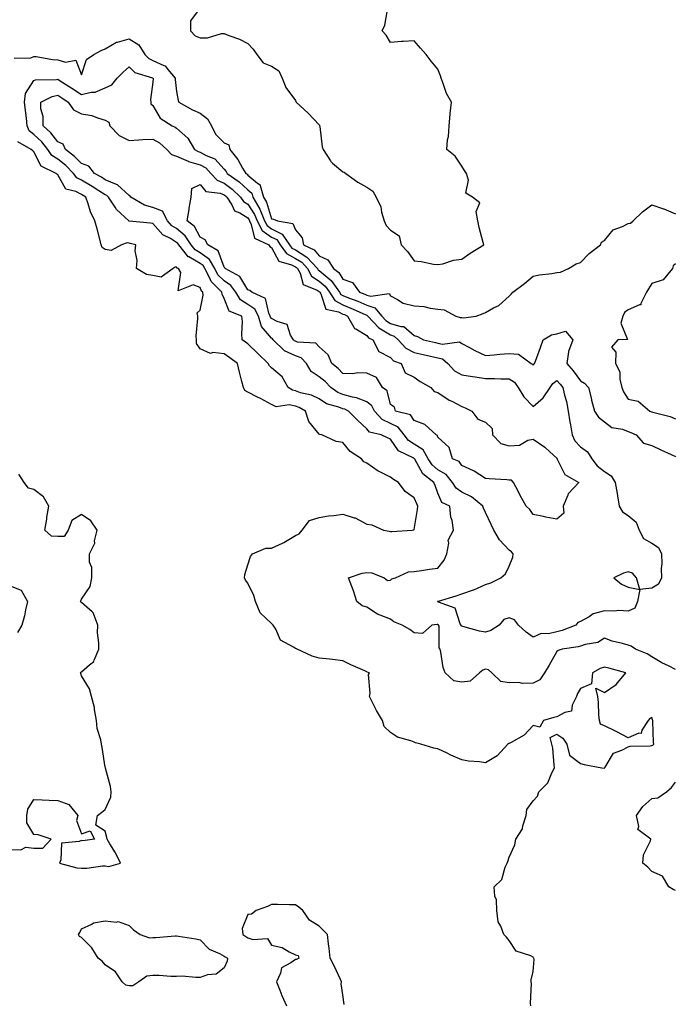
# Model space of a CAD drawing. Units: inches. Extents: x 1034483 to 1037123, y 7226618 to 7229258.
# Drawn here: x 1035062 to 1035337, y 7227523 to 7227937 of the extents above; entities that cross this region are included whole.
import ezdxf

# ---------------------------------------------------------------- set-up
doc = ezdxf.new("R2010")
doc.units = ezdxf.units.IN
doc.header["$MEASUREMENT"] = 0
doc.layers.add('Contour_10347226', color=7, linetype='Continuous', true_color=0x26824e)

msp = doc.modelspace()

# ---------------------------------------------------------------- linework, layer by layer
at = {"layer": 'Contour_10347226'}
for points in [[(1035138.05, 7227941.55, 2810), (1035133.95, 7227936.01, 2810), (1035133.89, 7227931.92, 2810), (1035135.82, 7227929.69, 2810), (1035138.05, 7227928.94, 2810), (1035141.12, 7227928.85, 2810), (1035146.94, 7227930.8, 2810), (1035148.05, 7227930.73, 2810), (1035150.06, 7227929.91, 2810), (1035154.53, 7227928.4, 2810), (1035158.05, 7227926.58, 2810), (1035160.32, 7227924.19, 2810), (1035161.84, 7227921.92, 2810), (1035164.48, 7227918.35, 2810), (1035168.05, 7227916.93, 2810), (1035171.1, 7227914.97, 2810), (1035172.52, 7227911.92, 2810), (1035174.09, 7227907.96, 2810), (1035178.05, 7227902.51, 2810), (1035178.3, 7227902.18, 2810), (1035178.44, 7227901.92, 2810), (1035183.44, 7227897.3, 2810), (1035188.05, 7227892.31, 2810), (1035188.26, 7227892.13, 2810), (1035188.25, 7227891.92, 2810), (1035188.3, 7227891.67, 2810), (1035189.26, 7227883.14, 2810), (1035189.77, 7227881.92, 2810), (1035192.84, 7227877.13, 2810), (1035192.99, 7227876.85, 2810), (1035193.69, 7227876.28, 2810), (1035198.05, 7227872.52, 2810), (1035198.56, 7227872.43, 2810), (1035199.3, 7227871.92, 2810), (1035204.38, 7227868.25, 2810), (1035208.05, 7227866.05, 2810), (1035210.57, 7227864.44, 2810), (1035212.01, 7227861.92, 2810), (1035213.95, 7227857.82, 2810), (1035214.3, 7227855.66, 2810), (1035215.47, 7227851.92, 2810), (1035216.19, 7227850.06, 2810), (1035218.05, 7227847.99, 2810), (1035221.76, 7227845.63, 2810), (1035222.5, 7227841.92, 2810), (1035225.22, 7227839.08, 2810), (1035228.05, 7227835.16, 2810), (1035231.04, 7227834.9, 2810), (1035236.23, 7227833.75, 2810), (1035238.05, 7227833.54, 2810), (1035240.08, 7227833.94, 2810), (1035244.61, 7227835.37, 2810), (1035248.05, 7227835.88, 2810), (1035251.55, 7227838.41, 2810), (1035257.31, 7227841.92, 2810), (1035257.11, 7227842.86, 2810), (1035255.34, 7227849.2, 2810), (1035254.85, 7227851.92, 2810), (1035254.1, 7227855.88, 2810), (1035255.63, 7227859.51, 2810), (1035252.52, 7227861.92, 2810), (1035249.77, 7227863.64, 2810), (1035250.86, 7227869.11, 2810), (1035250.04, 7227871.92, 2810), (1035249.2, 7227873.07, 2810), (1035248.05, 7227874.95, 2810), (1035245.32, 7227879.19, 2810), (1035241.78, 7227881.92, 2810), (1035242.11, 7227885.98, 2810), (1035242.5, 7227887.47, 2810), (1035242.76, 7227891.92, 2810), (1035243.17, 7227896.8, 2810), (1035243.23, 7227897.09, 2810), (1035243.73, 7227901.92, 2810), (1035241.66, 7227905.53, 2810), (1035240.28, 7227909.69, 2810), (1035239.34, 7227911.92, 2810), (1035239.05, 7227912.92, 2810), (1035238.05, 7227915.67, 2810), (1035235.24, 7227919.11, 2810), (1035233.07, 7227921.92, 2810), (1035230.73, 7227924.6, 2810), (1035228.05, 7227927.59, 2810), (1035223.44, 7227927.32, 2810), (1035222.66, 7227927.31, 2810), (1035218.05, 7227926.97, 2810), (1035216.21, 7227930.07, 2810), (1035214.57, 7227931.92, 2810), (1035215.75, 7227934.21, 2810), (1035216.82, 7227940.69, 2810)], [(1035059.67, 7227920.31, 2809), (1035066.68, 7227920.55, 2809), (1035068.05, 7227921.09, 2809), (1035068.95, 7227921.01, 2809), (1035075.92, 7227919.8, 2809), (1035078.05, 7227919.66, 2809), (1035081.37, 7227918.61, 2809), (1035085.69, 7227919.55, 2809), (1035088.05, 7227913.3, 2809), (1035090.16, 7227919.82, 2809), (1035093.23, 7227921.92, 2809), (1035096.33, 7227923.65, 2809), (1035098.05, 7227924.35, 2809), (1035102.84, 7227927.13, 2809), (1035103.26, 7227927.14, 2809), (1035108.05, 7227928.48, 2809), (1035112.15, 7227926.02, 2809), (1035114.69, 7227921.92, 2809), (1035116.37, 7227920.24, 2809), (1035118.05, 7227919.44, 2809), (1035122.74, 7227917.24, 2809), (1035123.26, 7227917.13, 2809), (1035124.36, 7227915.6, 2809), (1035127.46, 7227911.92, 2809), (1035127.46, 7227911.34, 2809), (1035128.05, 7227906.4, 2809), (1035128.71, 7227902.58, 2809), (1035129.03, 7227901.92, 2809), (1035134.81, 7227898.69, 2809), (1035138.05, 7227897.2, 2809), (1035141.04, 7227894.9, 2809), (1035142.78, 7227891.92, 2809), (1035144.5, 7227888.38, 2809), (1035148.05, 7227884.78, 2809), (1035150, 7227883.87, 2809), (1035150.49, 7227881.92, 2809), (1035153.85, 7227877.72, 2809), (1035155.86, 7227874.12, 2809), (1035157.19, 7227871.92, 2809), (1035157.7, 7227871.57, 2809), (1035158.05, 7227871.23, 2809), (1035162.15, 7227867.82, 2809), (1035163.26, 7227867.14, 2809), (1035163.21, 7227866.76, 2809), (1035164.67, 7227861.92, 2809), (1035165.9, 7227859.77, 2809), (1035168.05, 7227852.79, 2809), (1035168.79, 7227852.65, 2809), (1035170.47, 7227851.92, 2809), (1035176.94, 7227850.8, 2809), (1035178.05, 7227848.12, 2809), (1035180.94, 7227844.8, 2809), (1035181.51, 7227841.92, 2809), (1035185.9, 7227839.77, 2809), (1035188.05, 7227837.31, 2809), (1035191.76, 7227835.63, 2809), (1035194.14, 7227831.92, 2809), (1035196.33, 7227830.2, 2809), (1035198.05, 7227827.41, 2809), (1035202.15, 7227826.03, 2809), (1035205.04, 7227821.92, 2809), (1035207.25, 7227821.11, 2809), (1035208.05, 7227820.77, 2809), (1035209.75, 7227820.22, 2809), (1035217.48, 7227821.35, 2809), (1035218.05, 7227820.38, 2809), (1035221.06, 7227818.91, 2809), (1035223.46, 7227817.32, 2809), (1035228.05, 7227816.24, 2809), (1035232.05, 7227815.92, 2809), (1035234.73, 7227815.24, 2809), (1035238.05, 7227814.88, 2809), (1035240.65, 7227814.52, 2809), (1035245.59, 7227811.92, 2809), (1035247.44, 7227811.31, 2809), (1035248.05, 7227811.28, 2809), (1035248.77, 7227811.21, 2809), (1035254.09, 7227811.92, 2809), (1035257.01, 7227812.96, 2809), (1035258.05, 7227813.43, 2809), (1035261.47, 7227815.34, 2809), (1035263.64, 7227816.32, 2809), (1035268.05, 7227820.22, 2809), (1035268.79, 7227821.18, 2809), (1035269.51, 7227821.92, 2809), (1035274.4, 7227825.58, 2809), (1035278.05, 7227828.7, 2809), (1035280.71, 7227829.26, 2809), (1035285.96, 7227829.83, 2809), (1035288.05, 7227830.2, 2809), (1035289.59, 7227830.38, 2809), (1035292.93, 7227831.92, 2809), (1035296.14, 7227833.82, 2809), (1035298.05, 7227834.45, 2809), (1035301.72, 7227838.24, 2809), (1035306.45, 7227841.92, 2809), (1035306.92, 7227843.04, 2809), (1035308.05, 7227843.76, 2809), (1035311.78, 7227848.19, 2809), (1035315.75, 7227849.62, 2809), (1035318.05, 7227850.85, 2809), (1035318.99, 7227850.97, 2809), (1035320.24, 7227851.92, 2809), (1035324.16, 7227855.8, 2809), (1035328.05, 7227858.66, 2809), (1035332.91, 7227857.06, 2809), (1035333.13, 7227857.01, 2809), (1035338.05, 7227854.84, 2809)], [(1035338.05, 7227663.31, 2808), (1035335.28, 7227664.69, 2808), (1035332.21, 7227666.08, 2808), (1035328.05, 7227668.62, 2808), (1035326, 7227669.87, 2808), (1035321.19, 7227671.92, 2808), (1035319.3, 7227673.16, 2808), (1035318.05, 7227673.53, 2808), (1035315.73, 7227674.24, 2808), (1035311.41, 7227675.29, 2808), (1035308.05, 7227676.54, 2808), (1035305.32, 7227674.65, 2808), (1035300, 7227673.87, 2808), (1035298.05, 7227673.18, 2808), (1035297.07, 7227672.9, 2808), (1035290.24, 7227671.92, 2808), (1035288.62, 7227671.35, 2808), (1035288.05, 7227670.81, 2808), (1035284.89, 7227665.08, 2808), (1035282.84, 7227661.92, 2808), (1035280.96, 7227659.01, 2808), (1035278.05, 7227657.54, 2808), (1035273.58, 7227657.46, 2808), (1035272.13, 7227657.84, 2808), (1035268.05, 7227657.7, 2808), (1035264.44, 7227658.3, 2808), (1035260.75, 7227661.92, 2808), (1035259.36, 7227663.22, 2808), (1035258.05, 7227663.42, 2808), (1035256.88, 7227663.08, 2808), (1035255.59, 7227661.92, 2808), (1035251.62, 7227658.35, 2808), (1035248.05, 7227658.01, 2808), (1035244.73, 7227658.6, 2808), (1035241.02, 7227661.92, 2808), (1035240.24, 7227664.1, 2808), (1035239.3, 7227670.66, 2808), (1035238.99, 7227671.92, 2808), (1035238.48, 7227672.36, 2808), (1035238.48, 7227681.5, 2808), (1035238.32, 7227681.92, 2808), (1035238.23, 7227682.1, 2808), (1035238.05, 7227682.2, 2808), (1035237.72, 7227682.25, 2808), (1035235.49, 7227681.92, 2808), (1035231.51, 7227678.45, 2808), (1035228.05, 7227678.67, 2808), (1035226.25, 7227680.12, 2808), (1035222.95, 7227681.92, 2808), (1035219.5, 7227683.36, 2808), (1035218.05, 7227684.49, 2808), (1035213.75, 7227686.21, 2808), (1035212.64, 7227686.51, 2808), (1035208.05, 7227689.46, 2808), (1035206.19, 7227690.05, 2808), (1035203.95, 7227691.92, 2808), (1035202.54, 7227696.41, 2808), (1035201.76, 7227698.21, 2808), (1035200.34, 7227701.92, 2808), (1035206.17, 7227703.8, 2808), (1035208.05, 7227704.13, 2808), (1035210.16, 7227704.02, 2808), (1035215.45, 7227701.92, 2808), (1035216.84, 7227700.72, 2808), (1035218.05, 7227700.91, 2808), (1035218.6, 7227701.38, 2808), (1035220.24, 7227701.92, 2808), (1035225.65, 7227704.33, 2808), (1035228.05, 7227704.47, 2808), (1035231.06, 7227704.92, 2808), (1035234.51, 7227705.46, 2808), (1035238.05, 7227705.98, 2808), (1035240.71, 7227709.26, 2808), (1035241.82, 7227711.92, 2808), (1035242.6, 7227716.48, 2808), (1035242.33, 7227717.63, 2808), (1035244.55, 7227721.92, 2808), (1035243.99, 7227725.99, 2808), (1035243.44, 7227727.31, 2808), (1035243.09, 7227731.92, 2808), (1035239.61, 7227733.48, 2808), (1035238.05, 7227737.41, 2808), (1035236.8, 7227740.68, 2808), (1035236.29, 7227741.92, 2808), (1035231.68, 7227745.55, 2808), (1035228.25, 7227751.71, 2808), (1035228.11, 7227751.92, 2808), (1035228.09, 7227751.96, 2808), (1035228.05, 7227751.99, 2808), (1035227.85, 7227752.12, 2808), (1035221.37, 7227755.23, 2808), (1035218.05, 7227760.14, 2808), (1035216.84, 7227760.71, 2808), (1035214.09, 7227761.92, 2808), (1035209.24, 7227763.11, 2808), (1035208.05, 7227764.5, 2808), (1035204.24, 7227768.12, 2808), (1035200.43, 7227771.92, 2808), (1035198.85, 7227772.72, 2808), (1035198.05, 7227772.94, 2808), (1035196.33, 7227773.65, 2808), (1035191.21, 7227775.08, 2808), (1035188.05, 7227777.09, 2808), (1035184.83, 7227778.7, 2808), (1035180.26, 7227779.7, 2808), (1035178.05, 7227780.46, 2808), (1035176.84, 7227780.71, 2808), (1035175.08, 7227781.92, 2808), (1035172.48, 7227786.35, 2808), (1035168.05, 7227790.13, 2808), (1035167.09, 7227790.96, 2808), (1035166.6, 7227791.92, 2808), (1035162.29, 7227796.16, 2808), (1035158.05, 7227800.25, 2808), (1035157.11, 7227800.97, 2808), (1035155.63, 7227801.92, 2808), (1035155.47, 7227804.5, 2808), (1035155.75, 7227809.62, 2808), (1035155.57, 7227811.92, 2808), (1035150.18, 7227814.05, 2808), (1035148.05, 7227819.33, 2808), (1035147.21, 7227821.08, 2808), (1035147.11, 7227821.92, 2808), (1035142.58, 7227826.45, 2808), (1035142.05, 7227827.92, 2808), (1035140, 7227831.92, 2808), (1035139.28, 7227833.16, 2808), (1035138.05, 7227834.07, 2808), (1035133.19, 7227836.77, 2808), (1035132.99, 7227836.85, 2808), (1035132.68, 7227837.29, 2808), (1035128.95, 7227841.92, 2808), (1035128.6, 7227842.46, 2808), (1035128.05, 7227842.92, 2808), (1035125.47, 7227844.49, 2808), (1035122.25, 7227846.12, 2808), (1035118.05, 7227850.81, 2808), (1035117.09, 7227850.96, 2808), (1035108.13, 7227851.85, 2808), (1035108.05, 7227851.86, 2808), (1035108.01, 7227851.87, 2808), (1035107.95, 7227851.92, 2808), (1035102.82, 7227856.7, 2808), (1035102.21, 7227857.76, 2808), (1035099.48, 7227861.92, 2808), (1035098.75, 7227862.61, 2808), (1035098.05, 7227862.93, 2808), (1035095.39, 7227864.58, 2808), (1035092.52, 7227866.39, 2808), (1035088.05, 7227869.02, 2808), (1035086.14, 7227870.01, 2808), (1035084.71, 7227871.92, 2808), (1035081.41, 7227875.28, 2808), (1035078.05, 7227877.87, 2808), (1035075.59, 7227879.47, 2808), (1035073.95, 7227881.92, 2808), (1035071.33, 7227885.21, 2808), (1035068.05, 7227888.22, 2808), (1035065.98, 7227889.86, 2808), (1035065.2, 7227891.92, 2808), (1035064.89, 7227895.08, 2808), (1035064.46, 7227898.33, 2808), (1035064.14, 7227901.92, 2808), (1035064.53, 7227905.45, 2808), (1035068.05, 7227910.95, 2808), (1035068.77, 7227911.2, 2808), (1035077.56, 7227911.43, 2808), (1035078.05, 7227911.54, 2808), (1035079.12, 7227910.86, 2808), (1035083.93, 7227907.8, 2808), (1035088.05, 7227905.07, 2808), (1035092.19, 7227906.06, 2808), (1035093.87, 7227906.09, 2808), (1035098.05, 7227907.91, 2808), (1035100.78, 7227909.19, 2808), (1035103.09, 7227911.92, 2808), (1035105.53, 7227914.43, 2808), (1035108.05, 7227916.67, 2808), (1035110.43, 7227914.31, 2808), (1035117.89, 7227912.07, 2808), (1035118.05, 7227912, 2808), (1035118.11, 7227911.97, 2808), (1035118.15, 7227911.92, 2808), (1035118.15, 7227911.82, 2808), (1035118.05, 7227910.32, 2808), (1035117.03, 7227902.94, 2808), (1035117.19, 7227901.92, 2808), (1035117.25, 7227901.12, 2808), (1035118.05, 7227900.49, 2808), (1035121.21, 7227895.09, 2808), (1035126.17, 7227891.92, 2808), (1035127.5, 7227891.37, 2808), (1035128.05, 7227890.87, 2808), (1035132.82, 7227886.69, 2808), (1035135.57, 7227881.92, 2808), (1035137.19, 7227881.06, 2808), (1035138.05, 7227880.81, 2808), (1035140.51, 7227879.47, 2808), (1035144.16, 7227878.03, 2808), (1035148.05, 7227873.74, 2808), (1035148.87, 7227872.74, 2808), (1035149.38, 7227871.92, 2808), (1035154.46, 7227868.33, 2808), (1035158.05, 7227864.95, 2808), (1035159.71, 7227863.57, 2808), (1035160.2, 7227861.92, 2808), (1035163.07, 7227856.93, 2808), (1035163.07, 7227856.89, 2808), (1035165.1, 7227851.92, 2808), (1035166.12, 7227849.99, 2808), (1035168.05, 7227848.65, 2808), (1035172.54, 7227846.4, 2808), (1035175.57, 7227841.92, 2808), (1035176.6, 7227840.47, 2808), (1035178.05, 7227839.7, 2808), (1035182.89, 7227836.75, 2808), (1035187.29, 7227831.92, 2808), (1035187.56, 7227831.42, 2808), (1035188.05, 7227831.1, 2808), (1035193.05, 7227826.92, 2808), (1035196.55, 7227821.92, 2808), (1035197.13, 7227820.99, 2808), (1035198.05, 7227820.5, 2808), (1035200.39, 7227819.58, 2808), (1035204.28, 7227818.15, 2808), (1035208.05, 7227816.52, 2808), (1035211.53, 7227815.41, 2808), (1035214.38, 7227811.92, 2808), (1035216.14, 7227810.02, 2808), (1035218.05, 7227808.85, 2808), (1035222.48, 7227807.5, 2808), (1035223.64, 7227807.51, 2808), (1035228.05, 7227803.8, 2808), (1035229.42, 7227803.3, 2808), (1035231.96, 7227801.92, 2808), (1035236.94, 7227800.8, 2808), (1035238.05, 7227800.55, 2808), (1035239.89, 7227800.09, 2808), (1035247.17, 7227801.04, 2808), (1035248.05, 7227800.37, 2808), (1035251.29, 7227798.69, 2808), (1035253.56, 7227797.44, 2808), (1035258.05, 7227795.39, 2808), (1035261.76, 7227795.62, 2808), (1035264.03, 7227795.93, 2808), (1035268.05, 7227796.15, 2808), (1035272, 7227795.87, 2808), (1035277.25, 7227791.92, 2808), (1035277.82, 7227791.68, 2808), (1035278.05, 7227791.22, 2808), (1035278.3, 7227791.67, 2808), (1035278.69, 7227791.92, 2808), (1035279.05, 7227792.92, 2808), (1035281.25, 7227798.71, 2808), (1035282.35, 7227801.92, 2808), (1035285.88, 7227804.08, 2808), (1035288.05, 7227804.43, 2808), (1035291.64, 7227805.51, 2808), (1035294.83, 7227801.92, 2808), (1035292.97, 7227797, 2808), (1035292.99, 7227796.87, 2808), (1035292.25, 7227791.92, 2808), (1035294.98, 7227788.86, 2808), (1035298.05, 7227784.69, 2808), (1035299.77, 7227783.64, 2808), (1035301.39, 7227781.92, 2808), (1035302.44, 7227777.52, 2808), (1035302.64, 7227776.51, 2808), (1035303.91, 7227771.92, 2808), (1035305.61, 7227769.48, 2808), (1035308.05, 7227767.41, 2808), (1035311.23, 7227765.1, 2808), (1035315.67, 7227764.31, 2808), (1035318.05, 7227763.41, 2808), (1035319.14, 7227763.02, 2808), (1035321.39, 7227761.92, 2808), (1035324.53, 7227758.41, 2808), (1035328.05, 7227757.54, 2808), (1035331.82, 7227755.69, 2808), (1035336.23, 7227753.75, 2808), (1035338.05, 7227752.91, 2808)], [(1035277.13, 7227521.92, 2809), (1035276.96, 7227523.01, 2809), (1035277.44, 7227531.31, 2809), (1035277.29, 7227531.92, 2809), (1035277.21, 7227532.76, 2809), (1035278.05, 7227536.39, 2809), (1035278.54, 7227541.43, 2809), (1035278.44, 7227541.92, 2809), (1035278.26, 7227542.13, 2809), (1035278.05, 7227542.35, 2809), (1035277.11, 7227542.86, 2809), (1035270.98, 7227544.85, 2809), (1035268.05, 7227549.34, 2809), (1035266.94, 7227550.81, 2809), (1035265.73, 7227551.92, 2809), (1035264.55, 7227555.42, 2809), (1035263.38, 7227557.25, 2809), (1035262.8, 7227561.92, 2809), (1035262.62, 7227566.49, 2809), (1035262.01, 7227567.96, 2809), (1035261.68, 7227571.92, 2809), (1035264.91, 7227575.06, 2809), (1035266.37, 7227580.24, 2809), (1035267.15, 7227581.92, 2809), (1035267.44, 7227582.53, 2809), (1035268.05, 7227584.44, 2809), (1035270.32, 7227589.65, 2809), (1035270.78, 7227591.92, 2809), (1035273.58, 7227596.38, 2809), (1035273.69, 7227597.57, 2809), (1035275.1, 7227601.92, 2809), (1035275.47, 7227604.51, 2809), (1035278.05, 7227608.05, 2809), (1035279.94, 7227610.03, 2809), (1035280.45, 7227611.92, 2809), (1035284.3, 7227615.67, 2809), (1035286.02, 7227619.89, 2809), (1035287.13, 7227621.92, 2809), (1035286.94, 7227623.03, 2809), (1035286.31, 7227630.19, 2809), (1035285.96, 7227631.92, 2809), (1035285.22, 7227634.75, 2809), (1035288.05, 7227636.16, 2809), (1035290.57, 7227634.45, 2809), (1035292.21, 7227631.92, 2809), (1035293.42, 7227627.29, 2809), (1035298.05, 7227623.73, 2809), (1035299.53, 7227623.41, 2809), (1035307.01, 7227621.92, 2809), (1035307.93, 7227621.81, 2809), (1035308.05, 7227621.85, 2809), (1035308.09, 7227621.88, 2809), (1035308.13, 7227621.92, 2809), (1035308.36, 7227622.23, 2809), (1035311.88, 7227628.09, 2809), (1035315.47, 7227629.35, 2809), (1035318.05, 7227630.8, 2809), (1035318.95, 7227631.01, 2809), (1035327.29, 7227631.16, 2809), (1035328.05, 7227631.29, 2809), (1035328.42, 7227631.55, 2809), (1035328.81, 7227631.92, 2809), (1035328.69, 7227632.55, 2809), (1035328.46, 7227641.52, 2809), (1035328.4, 7227641.92, 2809), (1035328.3, 7227642.17, 2809), (1035328.05, 7227643.08, 2809), (1035327.21, 7227642.75, 2809), (1035326.51, 7227641.92, 2809), (1035323.87, 7227637.75, 2809), (1035323.58, 7227636.39, 2809), (1035322.6, 7227636.48, 2809), (1035318.05, 7227634.63, 2809), (1035313.25, 7227637.13, 2809), (1035312.52, 7227637.46, 2809), (1035308.05, 7227639.57, 2809), (1035306.49, 7227640.36, 2809), (1035306.04, 7227641.92, 2809), (1035305.78, 7227644.19, 2809), (1035305.63, 7227649.5, 2809), (1035305.32, 7227651.92, 2809), (1035304.44, 7227655.52, 2809), (1035308.05, 7227653.61, 2809), (1035312.99, 7227656.98, 2809), (1035317.03, 7227661.92, 2809), (1035309.98, 7227663.84, 2809), (1035308.05, 7227664.23, 2809), (1035306.25, 7227663.71, 2809), (1035303.11, 7227661.92, 2809), (1035302.7, 7227657.28, 2809), (1035298.05, 7227655.38, 2809), (1035296.76, 7227653.22, 2809), (1035296.33, 7227651.92, 2809), (1035294.5, 7227648.37, 2809), (1035294.24, 7227645.74, 2809), (1035291.41, 7227645.28, 2809), (1035288.05, 7227643.4, 2809), (1035286.8, 7227643.18, 2809), (1035282.44, 7227641.92, 2809), (1035280.96, 7227639.01, 2809), (1035278.05, 7227639.71, 2809), (1035274.26, 7227635.71, 2809), (1035268.79, 7227632.66, 2809), (1035268.05, 7227632.18, 2809), (1035267.8, 7227632.17, 2809), (1035267.5, 7227631.92, 2809), (1035262.99, 7227626.99, 2809), (1035258.05, 7227624.1, 2809), (1035255.55, 7227624.43, 2809), (1035250.96, 7227624.83, 2809), (1035248.05, 7227625.26, 2809), (1035243.44, 7227627.3, 2809), (1035241.88, 7227628.09, 2809), (1035238.05, 7227629.95, 2809), (1035236.31, 7227630.18, 2809), (1035230.82, 7227631.92, 2809), (1035228.64, 7227632.51, 2809), (1035228.05, 7227632.79, 2809), (1035226.59, 7227633.38, 2809), (1035220.98, 7227634.86, 2809), (1035218.05, 7227636.77, 2809), (1035215.43, 7227639.29, 2809), (1035214.65, 7227641.92, 2809), (1035212.17, 7227646.05, 2809), (1035210.47, 7227649.5, 2809), (1035209.2, 7227651.92, 2809), (1035209.55, 7227653.42, 2809), (1035208.79, 7227661.19, 2809), (1035209.24, 7227661.92, 2809), (1035208.3, 7227662.16, 2809), (1035208.05, 7227662.33, 2809), (1035207.29, 7227662.68, 2809), (1035201.45, 7227665.31, 2809), (1035198.05, 7227666.97, 2809), (1035193.66, 7227667.52, 2809), (1035192.37, 7227667.59, 2809), (1035188.05, 7227668.09, 2809), (1035185.1, 7227668.97, 2809), (1035178.75, 7227671.92, 2809), (1035178.23, 7227672.1, 2809), (1035178.05, 7227672.16, 2809), (1035177.25, 7227672.72, 2809), (1035171.8, 7227675.68, 2809), (1035169.77, 7227680.21, 2809), (1035168.67, 7227681.92, 2809), (1035168.44, 7227682.3, 2809), (1035168.05, 7227682.69, 2809), (1035163.28, 7227687.14, 2809), (1035161.21, 7227691.92, 2809), (1035160.51, 7227694.37, 2809), (1035158.05, 7227699.56, 2809), (1035157.01, 7227700.88, 2809), (1035156.62, 7227701.92, 2809), (1035156.78, 7227703.2, 2809), (1035158.05, 7227707.35, 2809), (1035159.12, 7227710.86, 2809), (1035159.94, 7227711.92, 2809), (1035165.65, 7227714.32, 2809), (1035168.05, 7227714.29, 2809), (1035172.58, 7227716.46, 2809), (1035173.25, 7227716.73, 2809), (1035178.05, 7227719.6, 2809), (1035179.61, 7227720.36, 2809), (1035180.84, 7227721.92, 2809), (1035184.01, 7227725.95, 2809), (1035188.05, 7227727.21, 2809), (1035192.01, 7227727.96, 2809), (1035194.22, 7227728.1, 2809), (1035198.05, 7227728.69, 2809), (1035202.82, 7227727.15, 2809), (1035203.23, 7227727.1, 2809), (1035208.05, 7227724.45, 2809), (1035210.26, 7227724.12, 2809), (1035215.16, 7227721.92, 2809), (1035217.54, 7227721.42, 2809), (1035218.05, 7227721.39, 2809), (1035218.58, 7227721.38, 2809), (1035227.15, 7227721.92, 2809), (1035227.87, 7227722.1, 2809), (1035228.05, 7227722.22, 2809), (1035229.38, 7227730.58, 2809), (1035229.53, 7227731.92, 2809), (1035229.1, 7227732.98, 2809), (1035228.05, 7227735.47, 2809), (1035224.22, 7227738.09, 2809), (1035221.39, 7227741.92, 2809), (1035219.28, 7227743.16, 2809), (1035218.05, 7227744.21, 2809), (1035213.52, 7227746.44, 2809), (1035212.85, 7227746.71, 2809), (1035208.05, 7227750.03, 2809), (1035206.8, 7227750.68, 2809), (1035205.94, 7227751.92, 2809), (1035201.06, 7227754.94, 2809), (1035198.05, 7227758.78, 2809), (1035195.28, 7227759.15, 2809), (1035189.18, 7227761.92, 2809), (1035188.28, 7227762.14, 2809), (1035188.05, 7227762.27, 2809), (1035183.75, 7227767.63, 2809), (1035182.27, 7227771.92, 2809), (1035179.61, 7227773.48, 2809), (1035178.05, 7227774.02, 2809), (1035175.43, 7227774.55, 2809), (1035169.94, 7227773.82, 2809), (1035168.05, 7227774.73, 2809), (1035163.34, 7227777.21, 2809), (1035162.11, 7227777.85, 2809), (1035158.05, 7227779.98, 2809), (1035156.76, 7227780.63, 2809), (1035156.16, 7227781.92, 2809), (1035155.53, 7227784.44, 2809), (1035154.48, 7227788.34, 2809), (1035153.64, 7227791.92, 2809), (1035150.53, 7227794.39, 2809), (1035148.05, 7227796.03, 2809), (1035143.36, 7227796.61, 2809), (1035142.35, 7227796.21, 2809), (1035138.05, 7227798.21, 2809), (1035136.49, 7227800.35, 2809), (1035136.47, 7227801.92, 2809), (1035136.33, 7227803.64, 2809), (1035137.05, 7227810.93, 2809), (1035136.96, 7227811.92, 2809), (1035136.66, 7227813.32, 2809), (1035138.05, 7227814.43, 2809), (1035139.24, 7227820.73, 2809), (1035139.1, 7227821.92, 2809), (1035138.58, 7227822.45, 2809), (1035138.05, 7227823.94, 2809), (1035134.98, 7227825, 2809), (1035128.73, 7227822.6, 2809), (1035129.79, 7227830.19, 2809), (1035128.83, 7227831.92, 2809), (1035128.26, 7227832.13, 2809), (1035128.05, 7227832.43, 2809), (1035127.42, 7227832.55, 2809), (1035126.64, 7227831.92, 2809), (1035121.64, 7227828.32, 2809), (1035118.05, 7227828.93, 2809), (1035115.47, 7227829.35, 2809), (1035111.19, 7227831.92, 2809), (1035111.45, 7227835.31, 2809), (1035110.65, 7227839.33, 2809), (1035110.96, 7227841.92, 2809), (1035108.56, 7227842.44, 2809), (1035108.05, 7227842.52, 2809), (1035107.29, 7227842.68, 2809), (1035104.92, 7227841.92, 2809), (1035100.47, 7227839.49, 2809), (1035098.05, 7227839.88, 2809), (1035096.82, 7227840.69, 2809), (1035096.35, 7227841.92, 2809), (1035095.73, 7227844.23, 2809), (1035094.67, 7227848.54, 2809), (1035093.69, 7227851.92, 2809), (1035091.84, 7227855.71, 2809), (1035090.9, 7227859.06, 2809), (1035089.87, 7227861.92, 2809), (1035088.75, 7227862.62, 2809), (1035088.05, 7227863.03, 2809), (1035085.73, 7227864.23, 2809), (1035081.47, 7227865.34, 2809), (1035078.05, 7227871.31, 2809), (1035077.7, 7227871.57, 2809), (1035077.46, 7227871.92, 2809), (1035071.1, 7227874.98, 2809), (1035068.05, 7227881.01, 2809), (1035067.52, 7227881.38, 2809), (1035066.92, 7227881.92, 2809), (1035061.31, 7227885.18, 2809)], [(1035338.05, 7227833.82, 2809), (1035336.98, 7227832.99, 2809), (1035336.66, 7227831.92, 2809), (1035332.8, 7227827.16, 2809), (1035328.05, 7227825.64, 2809), (1035326.57, 7227823.41, 2809), (1035325.78, 7227821.92, 2809), (1035323.34, 7227817.21, 2809), (1035323.36, 7227816.62, 2809), (1035322.8, 7227816.67, 2809), (1035318.05, 7227814.51, 2809), (1035316.6, 7227813.36, 2809), (1035315.88, 7227811.92, 2809), (1035315.02, 7227808.89, 2809), (1035317.85, 7227802.12, 2809), (1035313.79, 7227801.92, 2809), (1035311.1, 7227798.88, 2809), (1035312.93, 7227796.79, 2809), (1035312.8, 7227791.92, 2809), (1035314.55, 7227788.41, 2809), (1035314.57, 7227785.4, 2809), (1035315.45, 7227781.92, 2809), (1035316.16, 7227780.04, 2809), (1035318.05, 7227777, 2809), (1035322.25, 7227776.13, 2809), (1035327.13, 7227771.92, 2809), (1035327.85, 7227771.71, 2809), (1035328.05, 7227771.63, 2809), (1035328.48, 7227771.48, 2809), (1035335.8, 7227769.68, 2809), (1035338.05, 7227768.74, 2809)], [(1035058.05, 7227587.62, 2810), (1035062.48, 7227587.49, 2810), (1035064.67, 7227588.54, 2810), (1035068.05, 7227588.19, 2810), (1035071.76, 7227588.21, 2810), (1035075.26, 7227591.92, 2810), (1035069.85, 7227593.73, 2810), (1035068.05, 7227593.91, 2810), (1035065, 7227598.87, 2810), (1035065.08, 7227601.92, 2810), (1035065.41, 7227604.55, 2810), (1035068.05, 7227608.6, 2810), (1035071.53, 7227608.44, 2810), (1035074.48, 7227608.35, 2810), (1035078.05, 7227608.19, 2810), (1035082.72, 7227606.58, 2810), (1035086.53, 7227601.92, 2810), (1035085.94, 7227599.81, 2810), (1035088.05, 7227594.21, 2810), (1035091.64, 7227595.51, 2810), (1035093.52, 7227591.92, 2810), (1035088.64, 7227591.33, 2810), (1035088.05, 7227591.47, 2810), (1035087.09, 7227590.96, 2810), (1035079.65, 7227590.32, 2810), (1035079.4, 7227583.27, 2810), (1035078.73, 7227581.92, 2810), (1035086.1, 7227579.97, 2810), (1035088.05, 7227579.77, 2810), (1035090.24, 7227579.73, 2810), (1035096.86, 7227580.73, 2810), (1035098.05, 7227580.69, 2810), (1035099.53, 7227580.44, 2810), (1035104.44, 7227581.92, 2810), (1035102.41, 7227586.28, 2810), (1035099.98, 7227589.99, 2810), (1035098.83, 7227591.92, 2810), (1035098.75, 7227592.62, 2810), (1035098.05, 7227595.31, 2810), (1035094.03, 7227597.9, 2810), (1035094.83, 7227601.92, 2810), (1035096.62, 7227603.35, 2810), (1035098.05, 7227604.46, 2810), (1035100.41, 7227609.56, 2810), (1035100.49, 7227611.92, 2810), (1035100.2, 7227614.07, 2810), (1035098.13, 7227621.83, 2810), (1035098.13, 7227621.92, 2810), (1035098.11, 7227621.97, 2810), (1035098.05, 7227622.28, 2810), (1035096.7, 7227630.56, 2810), (1035096.47, 7227631.92, 2810), (1035096.23, 7227633.74, 2810), (1035094.59, 7227638.47, 2810), (1035094.32, 7227641.92, 2810), (1035093.5, 7227646.47, 2810), (1035093.46, 7227647.32, 2810), (1035092.31, 7227651.92, 2810), (1035091.39, 7227655.25, 2810), (1035088.05, 7227660.59, 2810), (1035087.76, 7227661.64, 2810), (1035087.68, 7227661.92, 2810), (1035087.82, 7227662.14, 2810), (1035088.05, 7227662.39, 2810), (1035091.41, 7227665.29, 2810), (1035093.28, 7227666.69, 2810), (1035093.36, 7227667.22, 2810), (1035095.37, 7227671.92, 2810), (1035095.41, 7227674.55, 2810), (1035094.85, 7227678.72, 2810), (1035094.89, 7227681.92, 2810), (1035093.11, 7227686.86, 2810), (1035093.11, 7227686.98, 2810), (1035092.48, 7227687.49, 2810), (1035088.05, 7227691.48, 2810), (1035087.74, 7227691.62, 2810), (1035087.7, 7227691.92, 2810), (1035087.74, 7227692.24, 2810), (1035088.05, 7227692.82, 2810), (1035091.76, 7227698.21, 2810), (1035092.44, 7227701.92, 2810), (1035092.39, 7227706.26, 2810), (1035091.49, 7227708.48, 2810), (1035091.37, 7227711.92, 2810), (1035093.6, 7227716.37, 2810), (1035093.56, 7227717.43, 2810), (1035094.63, 7227721.92, 2810), (1035091.96, 7227725.83, 2810), (1035088.05, 7227728.42, 2810), (1035083.95, 7227726.03, 2810), (1035082.42, 7227721.92, 2810), (1035080.78, 7227719.19, 2810), (1035078.05, 7227719.23, 2810), (1035075.47, 7227719.35, 2810), (1035072.58, 7227721.92, 2810), (1035073.4, 7227726.58, 2810), (1035073.52, 7227727.39, 2810), (1035074.28, 7227731.92, 2810), (1035072.11, 7227735.98, 2810), (1035068.05, 7227738.94, 2810), (1035065.73, 7227739.6, 2810), (1035063.89, 7227741.92, 2810), (1035061.64, 7227745.51, 2810)], [(1035058.05, 7227698.52, 2810), (1035062.72, 7227696.6, 2810), (1035065.39, 7227691.92, 2810), (1035064.53, 7227688.41, 2810), (1035064.1, 7227685.87, 2810), (1035062.97, 7227681.92, 2810), (1035061.14, 7227678.83, 2810)], [(1035338.05, 7227570.34, 2808), (1035336.96, 7227570.83, 2808), (1035335.14, 7227571.92, 2808), (1035332.5, 7227576.37, 2808), (1035328.05, 7227578.42, 2808), (1035326.33, 7227580.2, 2808), (1035324.26, 7227581.92, 2808), (1035324.53, 7227585.44, 2808), (1035327.46, 7227591.33, 2808), (1035327.56, 7227591.92, 2808), (1035322.15, 7227596.02, 2808), (1035322.62, 7227597.35, 2808), (1035321.64, 7227601.92, 2808), (1035324.2, 7227605.77, 2808), (1035328.05, 7227609.04, 2808), (1035330.61, 7227609.36, 2808), (1035334.24, 7227611.92, 2808), (1035336.27, 7227613.7, 2808), (1035338.05, 7227615.87, 2808)], [(1035198.54, 7227522.41, 2810), (1035198.05, 7227526.47, 2810), (1035197.31, 7227531.18, 2810), (1035197.5, 7227531.92, 2810), (1035197, 7227532.97, 2810), (1035194.51, 7227538.38, 2810), (1035192.72, 7227541.92, 2810), (1035192.33, 7227546.2, 2810), (1035191.98, 7227547.99, 2810), (1035191.55, 7227551.92, 2810), (1035189.81, 7227553.68, 2810), (1035188.05, 7227555.32, 2810), (1035183.97, 7227557.84, 2810), (1035181.17, 7227561.92, 2810), (1035179.53, 7227563.4, 2810), (1035178.05, 7227564.4, 2810), (1035175.57, 7227564.4, 2810), (1035170.57, 7227564.44, 2810), (1035168.05, 7227564.44, 2810), (1035166.25, 7227563.72, 2810), (1035161.57, 7227561.92, 2810), (1035159.55, 7227560.42, 2810), (1035158.05, 7227560.24, 2810), (1035155.61, 7227554.36, 2810), (1035155.98, 7227551.92, 2810), (1035157.19, 7227551.06, 2810), (1035158.05, 7227550.51, 2810), (1035160.2, 7227549.77, 2810), (1035166.29, 7227550.16, 2810), (1035168.05, 7227547.45, 2810), (1035172.48, 7227546.35, 2810), (1035175.43, 7227544.54, 2810), (1035178.05, 7227543.35, 2810), (1035179.16, 7227543.03, 2810), (1035179.57, 7227541.92, 2810), (1035178.56, 7227541.41, 2810), (1035178.05, 7227541.43, 2810), (1035176.12, 7227539.99, 2810), (1035172.15, 7227537.82, 2810), (1035171.82, 7227535.69, 2810), (1035170.04, 7227531.92, 2810), (1035171.51, 7227528.46, 2810), (1035172.41, 7227526.28, 2810), (1035174.34, 7227521.92, 2810)]]:
    msp.add_polyline3d(points, dxfattribs=at)
for points in [[(1035288.05, 7227679.18, 2807), (1035284.5, 7227678.37, 2807), (1035281.51, 7227678.45, 2807), (1035278.05, 7227676.84, 2807), (1035275.18, 7227679.06, 2807), (1035271.98, 7227681.92, 2807), (1035270.28, 7227684.15, 2807), (1035268.05, 7227685.03, 2807), (1035265.69, 7227684.28, 2807), (1035263.73, 7227681.92, 2807), (1035260.28, 7227679.69, 2807), (1035258.05, 7227679.03, 2807), (1035255.51, 7227679.37, 2807), (1035248.52, 7227681.46, 2807), (1035248.05, 7227681.55, 2807), (1035247.85, 7227681.72, 2807), (1035247.8, 7227681.92, 2807), (1035247.41, 7227682.56, 2807), (1035245.24, 7227689.11, 2807), (1035238.32, 7227691.66, 2807), (1035238.05, 7227691.82, 2807), (1035237.97, 7227691.83, 2807), (1035237.82, 7227691.92, 2807), (1035237.95, 7227692.02, 2807), (1035238.05, 7227692.05, 2807), (1035238.23, 7227692.11, 2807), (1035245.73, 7227694.24, 2807), (1035248.05, 7227695.12, 2807), (1035252.93, 7227696.81, 2807), (1035253.11, 7227696.85, 2807), (1035258.05, 7227699.09, 2807), (1035260.28, 7227699.7, 2807), (1035264.46, 7227701.92, 2807), (1035266.43, 7227703.55, 2807), (1035268.05, 7227706.71, 2807), (1035269.48, 7227710.49, 2807), (1035269.69, 7227711.92, 2807), (1035268.97, 7227712.83, 2807), (1035268.05, 7227713.54, 2807), (1035263.95, 7227717.81, 2807), (1035261.53, 7227721.92, 2807), (1035260.47, 7227724.33, 2807), (1035258.05, 7227729.31, 2807), (1035257.21, 7227731.08, 2807), (1035256.98, 7227731.92, 2807), (1035252.11, 7227735.98, 2807), (1035248.05, 7227737.94, 2807), (1035245.65, 7227739.51, 2807), (1035244.16, 7227741.92, 2807), (1035241.45, 7227745.31, 2807), (1035238.05, 7227747.31, 2807), (1035235.55, 7227749.42, 2807), (1035233.89, 7227751.92, 2807), (1035231.78, 7227755.66, 2807), (1035228.05, 7227758.09, 2807), (1035225.71, 7227759.58, 2807), (1035223.87, 7227761.92, 2807), (1035221.27, 7227765.14, 2807), (1035218.05, 7227766.75, 2807), (1035214.53, 7227768.4, 2807), (1035211.33, 7227771.92, 2807), (1035210.24, 7227774.12, 2807), (1035208.05, 7227775.88, 2807), (1035203.73, 7227777.6, 2807), (1035202.13, 7227777.83, 2807), (1035198.05, 7227778.95, 2807), (1035195.94, 7227779.81, 2807), (1035192.99, 7227781.92, 2807), (1035190.53, 7227784.4, 2807), (1035188.05, 7227786.41, 2807), (1035184.73, 7227788.6, 2807), (1035182.78, 7227791.92, 2807), (1035180.43, 7227794.31, 2807), (1035178.05, 7227795.19, 2807), (1035173.46, 7227797.34, 2807), (1035168.71, 7227801.92, 2807), (1035168.46, 7227802.33, 2807), (1035168.05, 7227802.56, 2807), (1035163.73, 7227807.6, 2807), (1035162.48, 7227811.92, 2807), (1035160.96, 7227814.84, 2807), (1035158.05, 7227816.84, 2807), (1035154.92, 7227818.79, 2807), (1035152.95, 7227821.92, 2807), (1035150.9, 7227824.76, 2807), (1035148.05, 7227826.7, 2807), (1035145.43, 7227829.31, 2807), (1035144.1, 7227831.92, 2807), (1035141.88, 7227835.76, 2807), (1035138.05, 7227838.55, 2807), (1035135.88, 7227839.76, 2807), (1035134.14, 7227841.92, 2807), (1035131.74, 7227845.6, 2807), (1035128.05, 7227848.69, 2807), (1035126.06, 7227849.92, 2807), (1035124.2, 7227851.92, 2807), (1035122.17, 7227856.03, 2807), (1035118.05, 7227857.6, 2807), (1035114.63, 7227858.51, 2807), (1035108.81, 7227861.92, 2807), (1035108.52, 7227862.39, 2807), (1035108.05, 7227862.67, 2807), (1035103.23, 7227867.1, 2807), (1035102.76, 7227867.21, 2807), (1035098.05, 7227869.27, 2807), (1035096.43, 7227870.29, 2807), (1035093.58, 7227871.92, 2807), (1035091.12, 7227874.99, 2807), (1035088.05, 7227876.12, 2807), (1035085.18, 7227879.05, 2807), (1035081.27, 7227881.92, 2807), (1035080.32, 7227884.18, 2807), (1035078.05, 7227885.15, 2807), (1035075.14, 7227889, 2807), (1035071.9, 7227891.92, 2807), (1035071.92, 7227895.8, 2807), (1035070.92, 7227899.05, 2807), (1035070.98, 7227901.92, 2807), (1035075.71, 7227904.26, 2807), (1035078.05, 7227904.76, 2807), (1035079.79, 7227903.66, 2807), (1035082.39, 7227901.92, 2807), (1035084.75, 7227898.63, 2807), (1035088.05, 7227896.96, 2807), (1035092.37, 7227896.25, 2807), (1035094.73, 7227895.23, 2807), (1035098.05, 7227894.36, 2807), (1035099.61, 7227893.49, 2807), (1035099.98, 7227891.92, 2807), (1035103.91, 7227887.78, 2807), (1035108.05, 7227885.8, 2807), (1035112.15, 7227886.01, 2807), (1035113.83, 7227886.13, 2807), (1035118.05, 7227886.34, 2807), (1035120.92, 7227884.8, 2807), (1035123.97, 7227881.92, 2807), (1035125.94, 7227879.8, 2807), (1035128.05, 7227879.14, 2807), (1035132.87, 7227877.09, 2807), (1035133.11, 7227876.97, 2807), (1035138.05, 7227875.49, 2807), (1035140.35, 7227874.23, 2807), (1035142.52, 7227871.92, 2807), (1035145.14, 7227869.02, 2807), (1035148.05, 7227867.82, 2807), (1035151.45, 7227865.31, 2807), (1035155.02, 7227861.92, 2807), (1035156.21, 7227860.08, 2807), (1035158.05, 7227858.94, 2807), (1035160.8, 7227854.67, 2807), (1035161.94, 7227851.92, 2807), (1035164.03, 7227847.9, 2807), (1035168.05, 7227845.13, 2807), (1035170.18, 7227844.06, 2807), (1035171.62, 7227841.92, 2807), (1035174.3, 7227838.18, 2807), (1035178.05, 7227836.18, 2807), (1035180.71, 7227834.57, 2807), (1035183.11, 7227831.92, 2807), (1035184.87, 7227828.73, 2807), (1035188.05, 7227826.66, 2807), (1035190.63, 7227824.5, 2807), (1035192.42, 7227821.92, 2807), (1035194.59, 7227818.46, 2807), (1035198.05, 7227816.64, 2807), (1035201.43, 7227815.3, 2807), (1035207.42, 7227812.55, 2807), (1035208.05, 7227812.27, 2807), (1035208.32, 7227812.19, 2807), (1035208.54, 7227811.92, 2807), (1035213.11, 7227806.98, 2807), (1035218.05, 7227803.99, 2807), (1035219.63, 7227803.5, 2807), (1035221.35, 7227801.92, 2807), (1035224.59, 7227798.46, 2807), (1035228.05, 7227796.61, 2807), (1035231.88, 7227795.75, 2807), (1035234.89, 7227795.08, 2807), (1035238.05, 7227794.38, 2807), (1035240.02, 7227793.88, 2807), (1035242.23, 7227791.92, 2807), (1035244.96, 7227788.83, 2807), (1035248.05, 7227787.18, 2807), (1035252.58, 7227786.45, 2807), (1035253.64, 7227786.33, 2807), (1035258.05, 7227785.68, 2807), (1035261.8, 7227785.68, 2807), (1035264.5, 7227785.48, 2807), (1035268.05, 7227785.48, 2807), (1035270.24, 7227784.11, 2807), (1035271.76, 7227781.92, 2807), (1035274.14, 7227778.02, 2807), (1035278.05, 7227773.85, 2807), (1035282.37, 7227777.59, 2807), (1035285.2, 7227781.92, 2807), (1035286.35, 7227783.62, 2807), (1035288.05, 7227784.89, 2807), (1035289.46, 7227783.34, 2807), (1035290.53, 7227781.92, 2807), (1035291.29, 7227778.69, 2807), (1035292.15, 7227776.02, 2807), (1035292.89, 7227771.92, 2807), (1035293.58, 7227767.45, 2807), (1035293.83, 7227766.15, 2807), (1035294.5, 7227761.92, 2807), (1035295.59, 7227759.45, 2807), (1035298.05, 7227756.99, 2807), (1035301.02, 7227754.9, 2807), (1035302.74, 7227751.92, 2807), (1035305.04, 7227748.91, 2807), (1035308.05, 7227746.56, 2807), (1035310.9, 7227744.77, 2807), (1035312.62, 7227741.92, 2807), (1035313.44, 7227737.31, 2807), (1035313.58, 7227736.4, 2807), (1035314.32, 7227731.92, 2807), (1035315.69, 7227729.56, 2807), (1035318.05, 7227728.03, 2807), (1035321.37, 7227725.24, 2807), (1035322.74, 7227721.92, 2807), (1035324.5, 7227718.37, 2807), (1035328.05, 7227716.41, 2807), (1035330.8, 7227714.66, 2807), (1035332.09, 7227711.92, 2807), (1035332.23, 7227707.74, 2807), (1035331.94, 7227705.81, 2807), (1035332.13, 7227701.92, 2807), (1035330.8, 7227699.18, 2807), (1035328.05, 7227697.55, 2807), (1035323.05, 7227696.93, 2807), (1035321.62, 7227701.92, 2807), (1035319.96, 7227703.83, 2807), (1035318.05, 7227704.42, 2807), (1035316.16, 7227703.81, 2807), (1035312.11, 7227701.92, 2807), (1035315.32, 7227699.19, 2807), (1035318.05, 7227697.93, 2807), (1035323.05, 7227696.91, 2807), (1035321.98, 7227691.92, 2807), (1035320.82, 7227689.14, 2807), (1035318.05, 7227687.77, 2807), (1035314.2, 7227688.07, 2807), (1035312.17, 7227687.8, 2807), (1035308.05, 7227688.01, 2807), (1035303.28, 7227686.68, 2807), (1035301.6, 7227685.47, 2807), (1035298.05, 7227683.45, 2807), (1035296.96, 7227683.02, 2807), (1035296.1, 7227681.92, 2807), (1035290.28, 7227679.69, 2807)], [(1035288.05, 7227726.47, 2806), (1035283.46, 7227727.33, 2806), (1035282.39, 7227727.58, 2806), (1035278.05, 7227728.46, 2806), (1035276.7, 7227730.57, 2806), (1035275.16, 7227731.92, 2806), (1035272.58, 7227736.46, 2806), (1035271.74, 7227738.23, 2806), (1035269.89, 7227741.92, 2806), (1035268.99, 7227742.86, 2806), (1035268.05, 7227742.91, 2806), (1035266.98, 7227742.99, 2806), (1035259.65, 7227743.53, 2806), (1035258.05, 7227743.65, 2806), (1035253.28, 7227746.69, 2806), (1035253.01, 7227746.88, 2806), (1035248.05, 7227749.14, 2806), (1035246.9, 7227750.78, 2806), (1035244.16, 7227751.92, 2806), (1035242.72, 7227756.59, 2806), (1035238.05, 7227760.95, 2806), (1035237.84, 7227761.71, 2806), (1035237.31, 7227761.92, 2806), (1035232.52, 7227766.38, 2806), (1035228.05, 7227768.05, 2806), (1035226.49, 7227770.36, 2806), (1035220.14, 7227771.92, 2806), (1035219.69, 7227773.56, 2806), (1035218.05, 7227774.76, 2806), (1035216.68, 7227780.55, 2806), (1035214.65, 7227781.92, 2806), (1035212.19, 7227786.05, 2806), (1035208.05, 7227787.94, 2806), (1035204.26, 7227788.12, 2806), (1035202.29, 7227787.69, 2806), (1035198.05, 7227787.82, 2806), (1035196, 7227789.88, 2806), (1035193.4, 7227791.92, 2806), (1035191.78, 7227795.65, 2806), (1035188.05, 7227798.95, 2806), (1035186.59, 7227800.46, 2806), (1035178.95, 7227801.01, 2806), (1035178.05, 7227801.35, 2806), (1035177.66, 7227801.53, 2806), (1035177.25, 7227801.92, 2806), (1035176.04, 7227803.94, 2806), (1035174.55, 7227808.42, 2806), (1035170.35, 7227809.63, 2806), (1035168.05, 7227810.94, 2806), (1035167.6, 7227811.47, 2806), (1035167.46, 7227811.92, 2806), (1035166.84, 7227813.13, 2806), (1035165.43, 7227819.29, 2806), (1035159.73, 7227821.92, 2806), (1035158.85, 7227822.72, 2806), (1035158.05, 7227822.99, 2806), (1035154.69, 7227828.56, 2806), (1035148.54, 7227831.92, 2806), (1035148.4, 7227832.27, 2806), (1035148.05, 7227832.52, 2806), (1035145.55, 7227839.41, 2806), (1035141.16, 7227841.92, 2806), (1035140.04, 7227843.91, 2806), (1035138.05, 7227845.11, 2806), (1035135.65, 7227849.53, 2806), (1035132.58, 7227851.92, 2806), (1035133.3, 7227856.67, 2806), (1035133.42, 7227857.29, 2806), (1035134.16, 7227861.92, 2806), (1035134.48, 7227865.49, 2806), (1035138.05, 7227867.19, 2806), (1035140.43, 7227864.3, 2806), (1035146.41, 7227863.55, 2806), (1035148.05, 7227862.88, 2806), (1035148.6, 7227862.47, 2806), (1035149.18, 7227861.92, 2806), (1035151.25, 7227858.71, 2806), (1035152.37, 7227856.23, 2806), (1035154.69, 7227855.28, 2806), (1035158.05, 7227853.2, 2806), (1035158.56, 7227852.42, 2806), (1035158.75, 7227851.92, 2806), (1035159.51, 7227850.45, 2806), (1035160.84, 7227844.71, 2806), (1035166.88, 7227841.92, 2806), (1035167.29, 7227841.15, 2806), (1035168.05, 7227840.79, 2806), (1035171.1, 7227834.96, 2806), (1035176.45, 7227833.51, 2806), (1035178.05, 7227832.66, 2806), (1035178.52, 7227832.38, 2806), (1035178.93, 7227831.92, 2806), (1035180, 7227829.96, 2806), (1035181.27, 7227825.15, 2806), (1035187.23, 7227822.75, 2806), (1035188.05, 7227822.21, 2806), (1035188.21, 7227822.08, 2806), (1035188.32, 7227821.92, 2806), (1035188.75, 7227821.21, 2806), (1035190.9, 7227814.77, 2806), (1035196.25, 7227813.71, 2806), (1035198.05, 7227812.76, 2806), (1035198.66, 7227812.53, 2806), (1035199.96, 7227811.92, 2806), (1035202.7, 7227807.27, 2806), (1035202.87, 7227806.73, 2806), (1035203.44, 7227806.53, 2806), (1035208.05, 7227803.68, 2806), (1035208.87, 7227802.75, 2806), (1035210.57, 7227801.92, 2806), (1035213.11, 7227796.97, 2806), (1035218.05, 7227794.51, 2806), (1035219.28, 7227793.15, 2806), (1035222.58, 7227791.92, 2806), (1035224.22, 7227788.08, 2806), (1035228.05, 7227786.17, 2806), (1035230.51, 7227784.38, 2806), (1035235.04, 7227781.92, 2806), (1035236.39, 7227780.26, 2806), (1035238.05, 7227779.8, 2806), (1035242.74, 7227776.62, 2806), (1035243.85, 7227776.12, 2806), (1035248.05, 7227773.96, 2806), (1035249.51, 7227773.39, 2806), (1035252.35, 7227771.92, 2806), (1035254.75, 7227768.62, 2806), (1035258.05, 7227767.24, 2806), (1035260.8, 7227764.67, 2806), (1035260.98, 7227761.92, 2806), (1035264.51, 7227758.38, 2806), (1035268.05, 7227757.32, 2806), (1035272.35, 7227757.63, 2806), (1035275.82, 7227759.7, 2806), (1035278.05, 7227760.16, 2806), (1035282.99, 7227756.85, 2806), (1035285.12, 7227754.85, 2806), (1035288.05, 7227752.13, 2806), (1035288.09, 7227751.96, 2806), (1035288.13, 7227751.92, 2806), (1035288.26, 7227751.71, 2806), (1035291.37, 7227745.24, 2806), (1035297.25, 7227741.92, 2806), (1035292.85, 7227737.12, 2806), (1035292.74, 7227736.61, 2806), (1035290.69, 7227731.92, 2806), (1035290.96, 7227729.02, 2806)], [(1035108.05, 7227530.26, 2809), (1035106.7, 7227530.57, 2809), (1035105.14, 7227531.92, 2809), (1035102.31, 7227536.18, 2809), (1035098.05, 7227539.13, 2809), (1035096.74, 7227540.61, 2809), (1035095.06, 7227541.92, 2809), (1035092.37, 7227546.24, 2809), (1035088.05, 7227550.61, 2809), (1035087.23, 7227551.1, 2809), (1035086.84, 7227551.92, 2809), (1035087.29, 7227552.68, 2809), (1035088.05, 7227554.21, 2809), (1035092.41, 7227556.28, 2809), (1035093.15, 7227556.82, 2809), (1035098.05, 7227557.66, 2809), (1035102.85, 7227557.12, 2809), (1035103.48, 7227557.35, 2809), (1035108.05, 7227555.71, 2809), (1035109.98, 7227553.85, 2809), (1035112.7, 7227551.92, 2809), (1035116.68, 7227550.55, 2809), (1035118.05, 7227550.63, 2809), (1035119.34, 7227550.63, 2809), (1035127.41, 7227551.28, 2809), (1035128.05, 7227551.28, 2809), (1035128.83, 7227551.14, 2809), (1035136.17, 7227550.05, 2809), (1035138.05, 7227549.71, 2809), (1035141.82, 7227545.69, 2809), (1035146.06, 7227543.91, 2809), (1035148.05, 7227542.8, 2809), (1035148.56, 7227542.43, 2809), (1035149.44, 7227541.92, 2809), (1035149.28, 7227540.69, 2809), (1035148.05, 7227537.86, 2809), (1035144.77, 7227535.2, 2809), (1035141.02, 7227534.89, 2809), (1035138.05, 7227533.85, 2809), (1035136.19, 7227533.78, 2809), (1035130.47, 7227534.34, 2809), (1035128.05, 7227534.26, 2809), (1035125.71, 7227534.26, 2809), (1035120.76, 7227534.63, 2809), (1035118.05, 7227534.65, 2809), (1035115.55, 7227534.42, 2809), (1035112.25, 7227531.92, 2809), (1035109.65, 7227530.32, 2809)]]:
    msp.add_polyline3d(points, close=True, dxfattribs=at)

doc.saveas('drawing.dxf')
